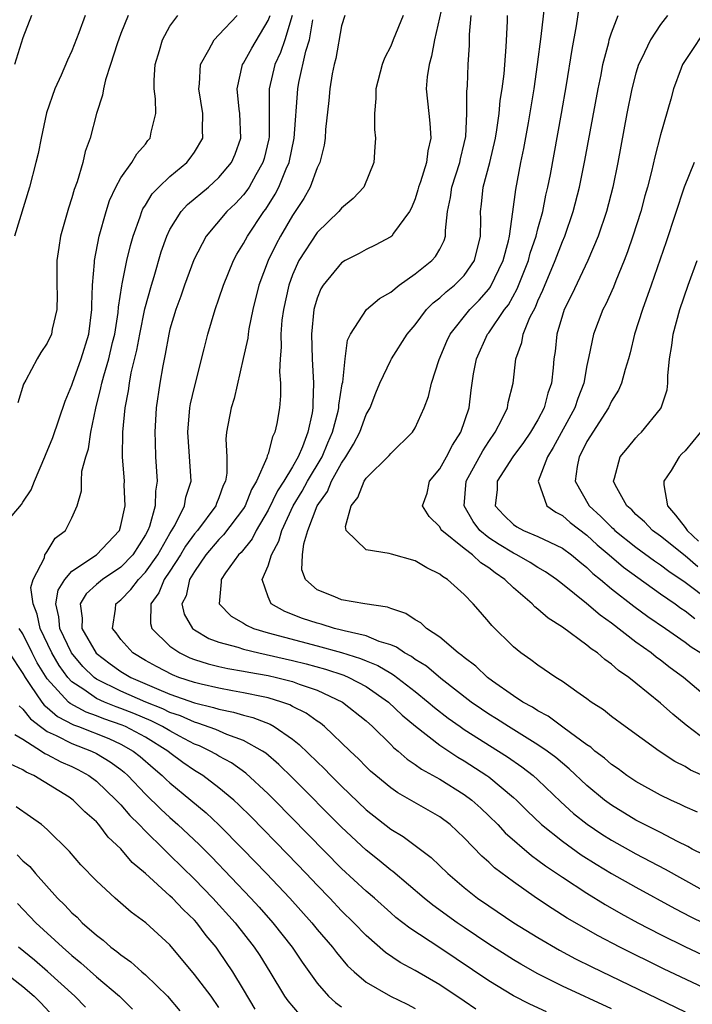
# Model space of a CAD drawing. Units: inches. Extents: x 2568000 to 2571000, y 1515000 to 1518000.
# Drawn here: x 2568759 to 2568814, y 1516592 to 1516673 of the extents above; entities that cross this region are included whole.
import ezdxf

# ---------------------------------------------------------------- set-up
doc = ezdxf.new("R2010")
doc.units = ezdxf.units.IN
doc.header["$MEASUREMENT"] = 0
doc.layers.add('LD25681515_2ft', color=82, linetype='Continuous')

msp = doc.modelspace()

# ---------------------------------------------------------------- linework, layer by layer
at = {"layer": 'LD25681515_2ft'}
for points, elevation in [([(2568793.376, 1516674.624), (2568792.581, 1516671), (2568792.339, 1516669.661), (2568792.128, 1516669), (2568791.981, 1516667.981), (2568791.906, 1516667), (2568792.1, 1516665), (2568792.199, 1516664.199), (2568792.283, 1516663), (2568792.04, 1516661.96), (2568791.929, 1516661), (2568791.433, 1516659.434), (2568791.273, 1516659), (2568791.224, 1516658.776), (2568791, 1516658.049), (2568790.701, 1516657.299), (2568790.539, 1516657), (2568789.232, 1516655.232), (2568789.08, 1516655), (2568789, 1516654.934), (2568787.74, 1516654.26), (2568787, 1516653.911), (2568786.418, 1516653.582), (2568785.292, 1516653), (2568785, 1516652.827), (2568783.495, 1516651), (2568783.307, 1516650.693), (2568783, 1516649.928), (2568782.786, 1516649.214), (2568782.736, 1516649), (2568782.54, 1516647), (2568782.599, 1516645), (2568782.707, 1516643), (2568782.644, 1516641.356), (2568782.645, 1516641), (2568782.584, 1516640.585), (2568782.245, 1516639), (2568781.804, 1516637.804), (2568781.454, 1516637), (2568781, 1516636.194), (2568780.284, 1516635), (2568779.771, 1516634.229), (2568779, 1516632.642), (2568778.045, 1516631), (2568777.699, 1516630.302), (2568776.802, 1516629.198), (2568776.597, 1516629), (2568775.54, 1516627.54), (2568775.171, 1516627), (2568775.19, 1516626.81), (2568775.01, 1516625), (2568776.006, 1516624.006), (2568777, 1516623.436), (2568777.254, 1516623.254), (2568777.826, 1516623), (2568779, 1516622.648), (2568783, 1516621.591), (2568785, 1516621.029), (2568786.549, 1516620.549), (2568787, 1516620.351), (2568787.965, 1516619.965), (2568789, 1516619.34), (2568789.223, 1516619.223), (2568791, 1516617.848), (2568792.066, 1516617), (2568792.563, 1516616.563), (2568793.687, 1516615.687), (2568794.657, 1516615), (2568795, 1516614.765), (2568797.796, 1516613), (2568798.524, 1516612.524), (2568799.704, 1516611.704), (2568800.608, 1516611), (2568801, 1516610.647), (2568802.871, 1516608.871), (2568803.917, 1516607.917), (2568805.028, 1516607.028), (2568806.222, 1516606.222), (2568807, 1516605.733), (2568809, 1516604.614), (2568811.378, 1516603.378), (2568815.627, 1516601)], 9038), ([(2568815, 1516610.774), (2568813.452, 1516611.452), (2568813, 1516611.728), (2568812.155, 1516612.155), (2568810.896, 1516613), (2568808.112, 1516615), (2568807, 1516615.827), (2568806.355, 1516616.355), (2568805.344, 1516617), (2568805, 1516617.258), (2568804.169, 1516617.831), (2568803, 1516618.668), (2568802.464, 1516619), (2568801, 1516619.996), (2568800.44, 1516620.44), (2568799.623, 1516621), (2568799, 1516621.506), (2568797.239, 1516623.239), (2568797, 1516623.548), (2568796.315, 1516624.315), (2568795.732, 1516625), (2568795, 1516625.76), (2568793.625, 1516627), (2568793.227, 1516627.227), (2568793, 1516627.43), (2568791.952, 1516627.952), (2568791, 1516628.514), (2568789.054, 1516629.054), (2568788.877, 1516629.123), (2568787, 1516629.412), (2568785.375, 1516631), (2568785.322, 1516631.322), (2568785.768, 1516633), (2568786.317, 1516633.683), (2568786.827, 1516635), (2568787, 1516635.267), (2568788.886, 1516637.114), (2568789, 1516637.276), (2568790.789, 1516639), (2568791, 1516639.356), (2568791.737, 1516641), (2568792.092, 1516641.908), (2568792.325, 1516643), (2568792.939, 1516644.939), (2568793.57, 1516646.43), (2568793.837, 1516647), (2568795.459, 1516649), (2568796.227, 1516649.773), (2568797, 1516650.661), (2568797.148, 1516650.852), (2568798.177, 1516653), (2568798.605, 1516654.605), (2568798.688, 1516655), (2568798.968, 1516656.968), (2568799.198, 1516658.802), (2568799.623, 1516661), (2568799.861, 1516662.139), (2568800.237, 1516664.237), (2568800.687, 1516667), (2568800.982, 1516668.982), (2568801.279, 1516671.278), (2568801.61, 1516674.39)], 9032), ([(2568814.231, 1516614.231), (2568813.099, 1516615.099), (2568811.995, 1516615.995), (2568811, 1516616.902), (2568809, 1516618.534), (2568808.415, 1516619), (2568807.575, 1516619.575), (2568807, 1516620.095), (2568806.455, 1516620.455), (2568805.854, 1516621), (2568805.34, 1516621.34), (2568805, 1516621.64), (2568803, 1516623.104), (2568801.832, 1516623.832), (2568801, 1516624.581), (2568800.76, 1516624.76), (2568800.538, 1516625), (2568799, 1516626.299), (2568798.307, 1516627), (2568797.522, 1516627.522), (2568797, 1516627.93), (2568796.34, 1516628.34), (2568795.661, 1516629), (2568795, 1516629.517), (2568793.172, 1516631), (2568793.096, 1516631.096), (2568793, 1516631.292), (2568792.133, 1516632.133), (2568791.598, 1516633), (2568791.962, 1516634.038), (2568792.166, 1516635), (2568793, 1516636.007), (2568793.555, 1516637), (2568794.039, 1516637.961), (2568794.723, 1516639), (2568795.386, 1516641), (2568795.56, 1516642.44), (2568795.764, 1516643.764), (2568795.988, 1516645), (2568796.902, 1516647), (2568797, 1516647.122), (2568798.287, 1516649), (2568798.598, 1516649.403), (2568799.311, 1516650.689), (2568800.225, 1516653), (2568800.383, 1516653.617), (2568800.854, 1516655), (2568801, 1516655.584), (2568801.4, 1516657), (2568801.658, 1516658.341), (2568801.821, 1516659), (2568802.017, 1516660.017), (2568802.935, 1516665), (2568803.34, 1516667.34), (2568803.791, 1516670.209), (2568804.161, 1516672.161), (2568804.374, 1516673.626)], 9030), ([(2568757.67, 1516631.67), (2568758.893, 1516633.107), (2568759, 1516633.304), (2568759.682, 1516634.318), (2568759.945, 1516635), (2568760.812, 1516637), (2568760.855, 1516637.145), (2568761.44, 1516638.56), (2568762.47, 1516641.53), (2568763, 1516642.833), (2568763.049, 1516643), (2568763.773, 1516645), (2568764.388, 1516647), (2568764.639, 1516649), (2568764.629, 1516649.371), (2568764.692, 1516651), (2568764.848, 1516652.847), (2568764.847, 1516653), (2568765.232, 1516655), (2568765.792, 1516657), (2568766.086, 1516657.914), (2568766.598, 1516659), (2568767, 1516659.744), (2568767.905, 1516661), (2568768.296, 1516661.704), (2568769, 1516662.51), (2568769.212, 1516662.788), (2568769.4, 1516663), (2568769.48, 1516663.48), (2568769.844, 1516665), (2568769.814, 1516666.186), (2568769.703, 1516667), (2568769.711, 1516667.712), (2568769.8, 1516669), (2568770.149, 1516670.149), (2568770.389, 1516671), (2568771, 1516672.113), (2568771.64, 1516673)], 9052), ([(2568764.082, 1516673), (2568763.572, 1516671.572), (2568763, 1516670.106), (2568762.649, 1516669.351), (2568762.129, 1516668.129), (2568761.618, 1516667), (2568760.936, 1516665.064), (2568760.492, 1516663), (2568760.261, 1516661.739), (2568760.08, 1516661), (2568759.539, 1516659), (2568758.33, 1516655)], 9056), ([(2568759.702, 1516673), (2568759, 1516671.178), (2568758.333, 1516669)], 9058), ([(2568767.608, 1516673), (2568767, 1516671.526), (2568766.685, 1516670.686), (2568766.16, 1516669), (2568765.741, 1516667.741), (2568765.571, 1516667), (2568765.506, 1516666.494), (2568765.007, 1516665), (2568764.489, 1516663), (2568764.095, 1516661.905), (2568763.898, 1516661), (2568763.437, 1516659.437), (2568763.2, 1516658.8), (2568763, 1516658.115), (2568762.72, 1516657.28), (2568762.078, 1516655), (2568761.931, 1516654.069), (2568761.788, 1516653), (2568761.783, 1516651), (2568761.813, 1516650.187), (2568761.777, 1516649), (2568761.409, 1516647.409), (2568761.335, 1516647), (2568761, 1516646.255), (2568760.481, 1516645.519), (2568760.178, 1516645), (2568759.262, 1516643.262), (2568759.07, 1516642.93), (2568758.595, 1516641.405)], 9054), ([(2568801.717, 1516591.717), (2568800.345, 1516592.345), (2568799, 1516593.039), (2568797, 1516594.262), (2568793, 1516596.955), (2568790.554, 1516598.555), (2568790.003, 1516599), (2568789.432, 1516599.432), (2568789, 1516599.806), (2568787.674, 1516601), (2568787, 1516601.581), (2568785, 1516603.433), (2568779.525, 1516609), (2568779, 1516609.522), (2568777.194, 1516611.194), (2568776.026, 1516612.026), (2568775, 1516612.579), (2568774.744, 1516612.744), (2568774.288, 1516613), (2568773.418, 1516613.418), (2568773, 1516613.571), (2568771.793, 1516614.207), (2568771, 1516614.641), (2568770.406, 1516615), (2568769.469, 1516615.469), (2568768.058, 1516616.058), (2568767, 1516616.482), (2568766.613, 1516616.613), (2568765.652, 1516617), (2568765, 1516617.298), (2568763.978, 1516618.021), (2568763, 1516618.658), (2568762.68, 1516619), (2568761.964, 1516619.964), (2568761.382, 1516621), (2568760.417, 1516623), (2568760.17, 1516624.17), (2568759.843, 1516625), (2568759.669, 1516626.331), (2568759.843, 1516627), (2568760.763, 1516628.763), (2568760.814, 1516629), (2568760.878, 1516629.122), (2568761, 1516629.285), (2568761.645, 1516630.355), (2568762.494, 1516631), (2568763, 1516632.031), (2568763.431, 1516633), (2568763.786, 1516634.215), (2568763.788, 1516635), (2568763.827, 1516635.827), (2568764.138, 1516637), (2568764.361, 1516637.639), (2568764.554, 1516639), (2568764.956, 1516640.957), (2568765.379, 1516642.621), (2568765.445, 1516643), (2568765.6, 1516643.6), (2568766.027, 1516645), (2568766.327, 1516646.327), (2568766.497, 1516647), (2568766.77, 1516648.77), (2568766.802, 1516649.198), (2568767.068, 1516650.932), (2568767.117, 1516651.117), (2568767.494, 1516653), (2568767.774, 1516654.226), (2568767.995, 1516655), (2568768.563, 1516656.563), (2568768.701, 1516657), (2568768.789, 1516657.211), (2568769, 1516657.524), (2568769.564, 1516658.436), (2568770.106, 1516659), (2568771, 1516659.857), (2568772.384, 1516661), (2568772.656, 1516661.344), (2568773, 1516661.835), (2568773.688, 1516663), (2568773.66, 1516663.66), (2568773.693, 1516665), (2568773.358, 1516667), (2568773.413, 1516667.414), (2568773.488, 1516669), (2568774.184, 1516670.184), (2568774.595, 1516671), (2568775, 1516671.414), (2568776.484, 1516673)], 9050), ([(2568807, 1516591.975), (2568803, 1516593.825), (2568801, 1516594.818), (2568799.611, 1516595.611), (2568799, 1516595.979), (2568797, 1516597.249), (2568795, 1516598.597), (2568794.413, 1516599), (2568792.436, 1516600.436), (2568791.729, 1516601), (2568789.164, 1516603.164), (2568789, 1516603.279), (2568788.066, 1516604.066), (2568787, 1516604.913), (2568785, 1516606.784), (2568781, 1516610.805), (2568779.89, 1516611.89), (2568778.814, 1516612.814), (2568778.539, 1516613), (2568777, 1516613.859), (2568775.648, 1516614.352), (2568774.754, 1516614.754), (2568773.277, 1516615.277), (2568773, 1516615.342), (2568771.862, 1516615.862), (2568771, 1516616.149), (2568770.433, 1516616.433), (2568769.023, 1516617), (2568767, 1516617.889), (2568765, 1516618.872), (2568764.819, 1516619), (2568763.892, 1516619.893), (2568762.965, 1516621), (2568762.018, 1516623), (2568761.935, 1516623.935), (2568761.688, 1516625), (2568761.88, 1516626.12), (2568762.423, 1516627), (2568763, 1516627.658), (2568765.025, 1516629), (2568766.88, 1516631), (2568767, 1516631.403), (2568767.348, 1516633), (2568767.278, 1516634.722), (2568767.285, 1516635), (2568767.132, 1516637), (2568767.16, 1516639), (2568767.343, 1516641), (2568767.615, 1516642.385), (2568767.694, 1516643), (2568767.853, 1516643.853), (2568768.307, 1516645.693), (2568768.54, 1516647), (2568768.943, 1516649.057), (2568769.49, 1516651), (2568769.717, 1516651.716), (2568770.292, 1516653.708), (2568770.743, 1516655), (2568771, 1516655.529), (2568771.923, 1516657), (2568772.436, 1516657.564), (2568774.134, 1516659), (2568775, 1516659.773), (2568776.031, 1516661), (2568776.325, 1516661.675), (2568776.784, 1516663), (2568776.694, 1516665), (2568776.642, 1516665.358), (2568776.474, 1516667), (2568776.929, 1516669), (2568777, 1516669.104), (2568777.681, 1516670.319), (2568779, 1516672.576), (2568779.162, 1516673)], 9048), ([(2568780.958, 1516673), (2568780.362, 1516671), (2568780.023, 1516669.977), (2568779.55, 1516669), (2568779.08, 1516667), (2568779.083, 1516663.083), (2568779.065, 1516662.935), (2568778.675, 1516661.325), (2568778.583, 1516661), (2568778.001, 1516660.001), (2568777.454, 1516659), (2568777.276, 1516658.724), (2568777, 1516658.371), (2568776.336, 1516657.664), (2568775.648, 1516657), (2568773.957, 1516655), (2568772.945, 1516653.055), (2568772.194, 1516651), (2568771.891, 1516650.109), (2568771.472, 1516649), (2568771, 1516647.413), (2568770.9, 1516647), (2568770.621, 1516645.379), (2568770.42, 1516644.42), (2568770.183, 1516643), (2568769.888, 1516641), (2568769.764, 1516639), (2568769.797, 1516638.203), (2568769.821, 1516637), (2568769.948, 1516635), (2568769.814, 1516634.185), (2568769.791, 1516633), (2568769.325, 1516631.325), (2568769.198, 1516631), (2568769, 1516630.635), (2568767.965, 1516629), (2568767, 1516628.004), (2568765.504, 1516627), (2568765, 1516626.574), (2568764.184, 1516625.816), (2568763.673, 1516625), (2568763.836, 1516623.837), (2568763.806, 1516623), (2568764.983, 1516620.983), (2568766.118, 1516620.117), (2568767, 1516619.494), (2568767.821, 1516619), (2568769.908, 1516618.092), (2568771, 1516617.651), (2568773, 1516616.922), (2568774.557, 1516616.557), (2568775, 1516616.405), (2568776.178, 1516616.178), (2568777, 1516615.924), (2568777.748, 1516615.748), (2568779.183, 1516615.183), (2568779.503, 1516615), (2568781, 1516613.967), (2568781.547, 1516613.547), (2568783, 1516612.112), (2568783.576, 1516611.576), (2568784.125, 1516611), (2568785, 1516610.13), (2568787, 1516608.218), (2568789, 1516606.638), (2568790.022, 1516606.022), (2568792.307, 1516604.307), (2568793.651, 1516603), (2568795, 1516601.868), (2568796.091, 1516601), (2568797, 1516600.365), (2568799.039, 1516599), (2568801, 1516597.786), (2568802.754, 1516596.753), (2568804.058, 1516596.058), (2568805.395, 1516595.395), (2568813, 1516591.738)], 9046), ([(2568785.252, 1516673), (2568785, 1516672.142), (2568784.52, 1516669.48), (2568784.387, 1516669), (2568784.233, 1516668.233), (2568784.032, 1516667), (2568783.943, 1516666.057), (2568783.682, 1516663.682), (2568783.645, 1516663), (2568783.581, 1516662.419), (2568783.213, 1516661), (2568783, 1516660.562), (2568782.421, 1516659), (2568781.924, 1516658.076), (2568781, 1516656.667), (2568780.014, 1516655), (2568779.656, 1516654.344), (2568779.002, 1516653), (2568778.258, 1516651), (2568777.763, 1516649), (2568777.441, 1516647.441), (2568777.368, 1516647), (2568777.339, 1516646.661), (2568776.985, 1516645.015), (2568776.236, 1516641.764), (2568775.982, 1516641), (2568775.622, 1516639), (2568775.56, 1516638.44), (2568775.646, 1516637), (2568775.651, 1516635.651), (2568775.53, 1516635), (2568775.353, 1516634.647), (2568775, 1516633.656), (2568774.804, 1516633.196), (2568774.746, 1516633), (2568773.241, 1516631), (2568773, 1516630.717), (2568772.279, 1516629.721), (2568771.854, 1516629), (2568771, 1516627.672), (2568770.542, 1516627), (2568770.098, 1516625.902), (2568769.438, 1516625), (2568769.41, 1516623.41), (2568769.518, 1516623), (2568771, 1516621.567), (2568771.808, 1516621), (2568772.616, 1516620.616), (2568773, 1516620.465), (2568774.105, 1516620.105), (2568775, 1516619.887), (2568775.725, 1516619.726), (2568777, 1516619.514), (2568777.424, 1516619.424), (2568779, 1516619.151), (2568779.691, 1516619), (2568781, 1516618.671), (2568781.535, 1516618.465), (2568783, 1516617.971), (2568785.075, 1516617), (2568787, 1516615.462), (2568787.52, 1516615), (2568789, 1516613.547), (2568789.267, 1516613.267), (2568789.611, 1516613), (2568790.341, 1516612.341), (2568791, 1516611.915), (2568791.523, 1516611.523), (2568793, 1516610.708), (2568795, 1516609.452), (2568795.605, 1516609), (2568796.341, 1516608.341), (2568797, 1516607.722), (2568797.728, 1516607), (2568798.333, 1516606.333), (2568800.47, 1516604.471), (2568801, 1516604.108), (2568801.626, 1516603.626), (2568803, 1516602.718), (2568805, 1516601.409), (2568806.489, 1516600.489), (2568807.762, 1516599.762), (2568809.162, 1516599), (2568811, 1516598.045), (2568813.037, 1516597.037), (2568815.749, 1516595.749)], 9042), ([(2568790.012, 1516673), (2568789.192, 1516671), (2568789, 1516670.498), (2568788.496, 1516669.504), (2568788.31, 1516669), (2568787.789, 1516667), (2568787.791, 1516666.209), (2568787.667, 1516665), (2568787.686, 1516663.686), (2568787.769, 1516663), (2568787.71, 1516662.29), (2568787.634, 1516661), (2568786.798, 1516659), (2568785.94, 1516658.06), (2568785, 1516657.29), (2568784.769, 1516657), (2568783, 1516655.288), (2568781.52, 1516653), (2568781, 1516651.846), (2568780.685, 1516651), (2568780.252, 1516649), (2568780.133, 1516648.133), (2568780.034, 1516647), (2568780.06, 1516645.94), (2568779.977, 1516645), (2568779.935, 1516643.935), (2568780.011, 1516643), (2568780.016, 1516641.984), (2568779.935, 1516641), (2568779.708, 1516639.708), (2568779.566, 1516639), (2568779.365, 1516638.635), (2568779, 1516637.232), (2568778.932, 1516637.068), (2568778.903, 1516636.903), (2568778.065, 1516635), (2568777.656, 1516634.344), (2568777.132, 1516633), (2568777, 1516632.782), (2568775.379, 1516630.621), (2568775, 1516630.257), (2568773.931, 1516629), (2568773, 1516627.647), (2568772.609, 1516627), (2568772.331, 1516625.669), (2568771.972, 1516625), (2568772.158, 1516624.158), (2568772.834, 1516623), (2568773, 1516622.876), (2568774.182, 1516622.182), (2568775, 1516621.88), (2568776.533, 1516621.468), (2568777, 1516621.302), (2568778.258, 1516621), (2568781, 1516620.396), (2568782.116, 1516620.116), (2568783.684, 1516619.684), (2568785.181, 1516619.181), (2568785.594, 1516619), (2568787, 1516618.253), (2568788.823, 1516617), (2568789.935, 1516615.935), (2568791.017, 1516615.017), (2568793, 1516613.474), (2568794.488, 1516612.488), (2568795, 1516612.194), (2568796.846, 1516611), (2568797, 1516610.887), (2568799, 1516609.223), (2568799.246, 1516609), (2568800.119, 1516608.119), (2568801.297, 1516607), (2568803, 1516605.637), (2568804.539, 1516604.539), (2568805.763, 1516603.764), (2568807, 1516603.021), (2568809, 1516601.888), (2568812.162, 1516600.162), (2568813.474, 1516599.474), (2568815.526, 1516598.474)], 9040), ([(2568814.528, 1516604.527), (2568813.578, 1516605), (2568813.216, 1516605.216), (2568812.391, 1516605.609), (2568811, 1516606.348), (2568809.699, 1516607), (2568809, 1516607.368), (2568807, 1516608.582), (2568806.441, 1516609), (2568805, 1516610.202), (2568803.555, 1516611.555), (2568803, 1516611.998), (2568802.463, 1516612.463), (2568801.747, 1516613), (2568801, 1516613.518), (2568798.604, 1516615), (2568797.633, 1516615.633), (2568797, 1516616.018), (2568796.413, 1516616.413), (2568795.57, 1516617), (2568793.077, 1516618.923), (2568791.915, 1516619.915), (2568791, 1516620.47), (2568790.7, 1516620.7), (2568790.129, 1516621), (2568789.476, 1516621.476), (2568789, 1516621.66), (2568788.054, 1516621.946), (2568787, 1516622.391), (2568785.201, 1516622.799), (2568785, 1516622.863), (2568784.426, 1516623), (2568783.34, 1516623.34), (2568783, 1516623.418), (2568781.817, 1516623.817), (2568780.375, 1516624.375), (2568779.267, 1516625), (2568779, 1516625.575), (2568778.526, 1516627), (2568779, 1516628.111), (2568779.27, 1516629), (2568779.882, 1516630.118), (2568780.116, 1516631), (2568781.049, 1516633), (2568781.793, 1516634.207), (2568782.226, 1516635), (2568783.4, 1516637), (2568783.865, 1516638.135), (2568784.254, 1516639), (2568784.72, 1516640.72), (2568784.777, 1516641), (2568784.784, 1516641.216), (2568785.051, 1516642.949), (2568785.089, 1516643.089), (2568785.292, 1516645), (2568785.49, 1516646.51), (2568785.725, 1516647), (2568787.016, 1516649), (2568788.093, 1516649.907), (2568789, 1516650.422), (2568789.692, 1516651), (2568791, 1516651.919), (2568792.356, 1516653), (2568792.665, 1516653.335), (2568793, 1516653.926), (2568793.371, 1516654.629), (2568793.482, 1516655), (2568793.466, 1516655.466), (2568793.629, 1516657), (2568793.863, 1516658.137), (2568793.974, 1516659), (2568794.636, 1516661), (2568794.689, 1516661.311), (2568795, 1516662.555), (2568795.117, 1516663.117), (2568795.216, 1516665), (2568795.214, 1516666.786), (2568795.258, 1516667.258), (2568795.326, 1516669), (2568795.418, 1516670.582), (2568795.437, 1516671.437), (2568795.553, 1516673)], 9036), ([(2568814.027, 1516608.027), (2568813, 1516608.455), (2568812.643, 1516608.643), (2568811.832, 1516609), (2568811, 1516609.403), (2568809, 1516610.505), (2568808.258, 1516611), (2568807.542, 1516611.542), (2568807, 1516611.901), (2568806.426, 1516612.426), (2568805.656, 1516613), (2568805.31, 1516613.31), (2568805, 1516613.506), (2568803.132, 1516614.868), (2568801.841, 1516615.841), (2568801, 1516616.282), (2568800.57, 1516616.57), (2568799.77, 1516617), (2568799, 1516617.513), (2568797.306, 1516618.694), (2568796.886, 1516619), (2568795.935, 1516619.935), (2568795, 1516620.624), (2568794.805, 1516620.805), (2568794.513, 1516621), (2568793, 1516622.292), (2568791.926, 1516623), (2568791.445, 1516623.445), (2568791, 1516623.7), (2568790.229, 1516624.229), (2568789, 1516624.638), (2568788.746, 1516624.746), (2568786.882, 1516625), (2568785, 1516625.321), (2568784.433, 1516625.567), (2568783, 1516626.137), (2568782.066, 1516627), (2568781.768, 1516627.768), (2568781.822, 1516629), (2568781.909, 1516629.909), (2568782.238, 1516631), (2568782.993, 1516632.993), (2568783.84, 1516634.16), (2568784.186, 1516635), (2568785, 1516636.491), (2568785.356, 1516637), (2568785.981, 1516638.019), (2568786.473, 1516639), (2568787, 1516640.438), (2568787.317, 1516641), (2568787.792, 1516642.208), (2568788.122, 1516643), (2568789, 1516644.875), (2568789.067, 1516645), (2568790.347, 1516647), (2568791, 1516647.763), (2568791.932, 1516649), (2568792.456, 1516649.544), (2568793, 1516649.956), (2568793.534, 1516650.466), (2568794.198, 1516651), (2568795, 1516651.792), (2568795.838, 1516653), (2568796.332, 1516655), (2568796.342, 1516656.342), (2568796.322, 1516657), (2568796.404, 1516657.596), (2568796.547, 1516659), (2568797.093, 1516661), (2568797.554, 1516663), (2568797.663, 1516663.663), (2568797.843, 1516665), (2568797.938, 1516666.062), (2568798.081, 1516667), (2568798.24, 1516668.24), (2568798.425, 1516670.424), (2568798.52, 1516672.52), (2568798.525, 1516673)], 9034), ([(2568815, 1516617.209), (2568812.861, 1516619), (2568811.785, 1516619.785), (2568811, 1516620.403), (2568810.653, 1516620.653), (2568810.233, 1516621), (2568809, 1516621.887), (2568807, 1516623.422), (2568806.069, 1516624.069), (2568804.974, 1516625.026), (2568803, 1516626.621), (2568802.51, 1516627), (2568801.614, 1516627.615), (2568801, 1516627.969), (2568800.381, 1516628.381), (2568799.293, 1516629), (2568799, 1516629.138), (2568797.841, 1516629.841), (2568797, 1516630.394), (2568796.264, 1516631), (2568795.713, 1516631.713), (2568794.99, 1516633), (2568795.163, 1516635), (2568796.507, 1516637.493), (2568797, 1516638.244), (2568797.528, 1516639), (2568798.095, 1516640.095), (2568798.513, 1516641), (2568798.581, 1516641.419), (2568798.975, 1516643), (2568799.203, 1516645), (2568799.689, 1516646.311), (2568799.8, 1516647), (2568800.35, 1516648.35), (2568800.795, 1516649.205), (2568801, 1516649.724), (2568801.409, 1516650.591), (2568802.408, 1516653), (2568803, 1516654.571), (2568803.188, 1516655), (2568803.89, 1516657), (2568804.405, 1516659), (2568804.841, 1516661.159), (2568805.908, 1516667), (2568806.148, 1516668.148), (2568806.303, 1516669), (2568806.779, 1516670.779), (2568806.825, 1516671), (2568807, 1516671.585), (2568807.546, 1516673)], 9028), ([(2568811.566, 1516673), (2568811, 1516672.251), (2568810.179, 1516671), (2568809.448, 1516669.448), (2568809.218, 1516669), (2568809, 1516668.298), (2568808.656, 1516667), (2568808.26, 1516665), (2568807.522, 1516661), (2568807.113, 1516659), (2568806.592, 1516657), (2568805.914, 1516655), (2568805.072, 1516653), (2568803.771, 1516650.229), (2568803.153, 1516649), (2568803, 1516648.539), (2568802.539, 1516647), (2568802.4, 1516645.6), (2568802.3, 1516645), (2568802.246, 1516644.246), (2568802.11, 1516643), (2568801.816, 1516642.184), (2568801.516, 1516641), (2568801, 1516640.021), (2568800.401, 1516639), (2568799.829, 1516638.171), (2568798.968, 1516637), (2568797.682, 1516635), (2568797.67, 1516634.33), (2568797.527, 1516633), (2568798.23, 1516632.23), (2568799, 1516631.481), (2568799.294, 1516631.294), (2568799.831, 1516631), (2568801, 1516630.511), (2568801.973, 1516630.027), (2568803, 1516629.553), (2568803.751, 1516629), (2568804.425, 1516628.425), (2568805, 1516627.979), (2568805.488, 1516627.488), (2568806.104, 1516627), (2568807, 1516626.237), (2568808.827, 1516624.827), (2568809.975, 1516623.975), (2568811.418, 1516623), (2568813, 1516621.885), (2568813.5, 1516621.5), (2568814.278, 1516621)], 9026), ([(2568815, 1516593.462), (2568811.238, 1516595.238), (2568807.677, 1516597), (2568805.918, 1516597.918), (2568803.383, 1516599.383), (2568802.159, 1516600.16), (2568800.898, 1516601), (2568799, 1516602.322), (2568797.468, 1516603.468), (2568797, 1516603.928), (2568796.427, 1516604.427), (2568795, 1516605.932), (2568793.839, 1516607), (2568793, 1516607.623), (2568789.583, 1516609.583), (2568789, 1516609.995), (2568787.786, 1516611), (2568787.367, 1516611.367), (2568787, 1516611.717), (2568786.37, 1516612.37), (2568785.684, 1516613), (2568783.591, 1516615), (2568783.264, 1516615.264), (2568783, 1516615.434), (2568782.099, 1516616.099), (2568781, 1516616.643), (2568780.773, 1516616.773), (2568780.117, 1516617), (2568779, 1516617.331), (2568778.593, 1516617.408), (2568777, 1516617.757), (2568776.092, 1516617.908), (2568775, 1516618.116), (2568773.558, 1516618.442), (2568773, 1516618.579), (2568771.736, 1516619), (2568771.208, 1516619.208), (2568769.893, 1516619.893), (2568769, 1516620.381), (2568767.964, 1516621), (2568767, 1516622.102), (2568766.63, 1516622.63), (2568766.324, 1516623), (2568766.569, 1516624.569), (2568766.594, 1516625), (2568767, 1516625.345), (2568767.824, 1516626.177), (2568768.432, 1516627), (2568769, 1516627.588), (2568770.001, 1516629), (2568771, 1516630.749), (2568771.389, 1516631.388), (2568772.191, 1516633), (2568772.299, 1516633.701), (2568772.725, 1516635), (2568772.576, 1516637.425), (2568772.45, 1516639), (2568772.636, 1516641), (2568772.686, 1516641.314), (2568773, 1516642.687), (2568773.795, 1516645.795), (2568774.087, 1516647), (2568774.687, 1516649), (2568775, 1516649.882), (2568775.364, 1516651), (2568776.174, 1516653), (2568776.465, 1516653.535), (2568777, 1516654.385), (2568777.32, 1516655), (2568778.668, 1516657), (2568778.814, 1516657.186), (2568779.593, 1516658.407), (2568779.89, 1516659), (2568780.487, 1516660.487), (2568780.719, 1516661), (2568781.143, 1516663), (2568781.426, 1516667), (2568781.516, 1516667.516), (2568782.084, 1516670.084), (2568782.38, 1516671), (2568782.651, 1516672.651)], 9044), ([(2568815, 1516672.299), (2568813, 1516669.312), (2568812.806, 1516669), (2568812.683, 1516668.684), (2568812.056, 1516667), (2568811.839, 1516666.161), (2568811, 1516663.264), (2568810.533, 1516661.467), (2568810.277, 1516660.277), (2568809.942, 1516659), (2568809.728, 1516658.272), (2568809.386, 1516657), (2568808.74, 1516655), (2568808.297, 1516653.703), (2568808.032, 1516653), (2568807.364, 1516651.364), (2568807.165, 1516650.835), (2568806.54, 1516649.46), (2568806.294, 1516649), (2568805.527, 1516647), (2568805.167, 1516645.167), (2568805, 1516644.443), (2568804.735, 1516643), (2568804.248, 1516641.752), (2568804.009, 1516641), (2568802.246, 1516637.754), (2568801.774, 1516637), (2568801.016, 1516635), (2568801.718, 1516633), (2568802.475, 1516632.475), (2568803, 1516632.214), (2568803.638, 1516631.638), (2568805, 1516630.599), (2568805.829, 1516629.829), (2568806.819, 1516629), (2568807.988, 1516627.988), (2568809.146, 1516627.146), (2568811, 1516625.834), (2568812.204, 1516625), (2568812.661, 1516624.661), (2568813, 1516624.445), (2568813.807, 1516623.807)], 9024), ([(2568813.736, 1516661), (2568812.925, 1516659), (2568811.467, 1516654.534), (2568810.243, 1516651), (2568809.529, 1516649), (2568808.885, 1516647), (2568808.523, 1516645.477), (2568808.396, 1516645), (2568808.126, 1516644.126), (2568807.828, 1516643), (2568807.569, 1516642.431), (2568807, 1516641.523), (2568806.762, 1516641), (2568805, 1516638.236), (2568804.594, 1516637.405), (2568804.359, 1516637), (2568804.203, 1516636.203), (2568804.047, 1516635), (2568805.193, 1516633), (2568806.14, 1516632.14), (2568807, 1516631.256), (2568807.141, 1516631.141), (2568807.275, 1516631), (2568809, 1516629.619), (2568810.515, 1516628.515), (2568811, 1516628.191), (2568811.67, 1516627.67), (2568813, 1516626.767), (2568815, 1516625.269)], 9022), ([(2568814.037, 1516628.037), (2568813, 1516628.925), (2568811, 1516630.521), (2568810.343, 1516631), (2568809.688, 1516631.688), (2568809, 1516632.304), (2568808.662, 1516632.662), (2568808.246, 1516633), (2568807.292, 1516634.708), (2568807.158, 1516635), (2568807.244, 1516635.244), (2568807.72, 1516637), (2568808.307, 1516637.693), (2568809, 1516638.548), (2568809.218, 1516638.782), (2568809.448, 1516639), (2568811, 1516640.901), (2568811.066, 1516641), (2568811.546, 1516642.454), (2568811.6, 1516643), (2568811.591, 1516643.591), (2568811.745, 1516645), (2568811.932, 1516646.068), (2568812.033, 1516647), (2568812.581, 1516649), (2568813.261, 1516651), (2568813.988, 1516653)], 9020), ([(2568814.272, 1516639), (2568813, 1516637.48), (2568812.747, 1516637.253), (2568812.534, 1516637), (2568811.873, 1516635.873), (2568811.275, 1516635), (2568811.278, 1516634.722), (2568811.582, 1516633), (2568812.226, 1516632.226), (2568813, 1516631.24), (2568813.162, 1516631), (2568814.107, 1516630.107)], 9018), ([(2568795.942, 1516591.942), (2568795, 1516592.59), (2568793, 1516593.927), (2568791, 1516595.103), (2568789.765, 1516595.765), (2568788.569, 1516596.569), (2568787, 1516597.944), (2568785.995, 1516599), (2568785, 1516599.974), (2568784.029, 1516601), (2568783, 1516602.051), (2568782.115, 1516603), (2568780.591, 1516604.591), (2568777.627, 1516607.627), (2568776.621, 1516608.621), (2568776.204, 1516609), (2568775, 1516610), (2568773.672, 1516611), (2568773.264, 1516611.263), (2568773, 1516611.411), (2568772.065, 1516612.065), (2568771, 1516612.854), (2568770.83, 1516613), (2568769, 1516614.127), (2568767.37, 1516615), (2568767.11, 1516615.11), (2568765.623, 1516615.623), (2568765, 1516615.874), (2568764.169, 1516616.169), (2568762.873, 1516616.873), (2568762.729, 1516617), (2568761, 1516618.882), (2568760.187, 1516620.187), (2568759.765, 1516621), (2568759, 1516622.562), (2568758.708, 1516623)], 9052), ([(2568757.886, 1516621), (2568759, 1516619.337), (2568759.186, 1516619), (2568759.64, 1516618.359), (2568760.544, 1516617), (2568760.744, 1516616.744), (2568761, 1516616.55), (2568761.823, 1516615.824), (2568763.144, 1516615.144), (2568763.549, 1516615), (2568766.014, 1516614.013), (2568767, 1516613.564), (2568768.014, 1516613), (2568768.563, 1516612.563), (2568769.624, 1516611.624), (2568770.377, 1516611), (2568770.686, 1516610.686), (2568771, 1516610.396), (2568772.709, 1516609), (2568773.957, 1516607.957), (2568774.993, 1516606.993), (2568776.955, 1516605), (2568778.886, 1516603), (2568780.773, 1516601), (2568782.561, 1516599), (2568783, 1516598.455), (2568784.252, 1516597), (2568784.57, 1516596.57), (2568785.486, 1516595.486), (2568786.009, 1516595), (2568787, 1516594.153), (2568788.988, 1516593), (2568790.35, 1516592.35), (2568791, 1516591.997)], 9054), ([(2568758.7, 1516616.7), (2568759, 1516616.418), (2568759.622, 1516615.622), (2568760.44, 1516615), (2568761, 1516614.603), (2568761.723, 1516614.277), (2568763, 1516613.614), (2568764.611, 1516613), (2568765, 1516612.804), (2568766.13, 1516612.131), (2568767, 1516611.483), (2568767.269, 1516611.269), (2568767.573, 1516611), (2568769, 1516609.494), (2568770.253, 1516608.253), (2568771, 1516607.57), (2568771.656, 1516607), (2568773.383, 1516605.383), (2568774.381, 1516604.381), (2568777.602, 1516601), (2568778.274, 1516600.274), (2568779.403, 1516599), (2568780.972, 1516597), (2568781.783, 1516595.783), (2568783, 1516594.075), (2568783.922, 1516593), (2568784.489, 1516592.489), (2568785, 1516592.132)], 9056), ([(2568758.35, 1516614.35), (2568759, 1516613.966), (2568760.524, 1516613), (2568760.802, 1516612.802), (2568761, 1516612.713), (2568762.114, 1516612.114), (2568763, 1516611.726), (2568763.488, 1516611.488), (2568764.4, 1516611), (2568765, 1516610.553), (2568766.63, 1516609), (2568766.798, 1516608.798), (2568767, 1516608.601), (2568767.731, 1516607.731), (2568768.479, 1516607), (2568769, 1516606.452), (2568770.497, 1516605), (2568770.74, 1516604.74), (2568771, 1516604.514), (2568773, 1516602.557), (2568774.501, 1516601), (2568776.314, 1516599), (2568777.88, 1516597), (2568778.322, 1516596.322), (2568779.145, 1516595), (2568780.352, 1516593), (2568780.616, 1516592.616), (2568781.539, 1516591.539)], 9058), ([(2568777.952, 1516591.953), (2568777, 1516593.555), (2568776.117, 1516595), (2568775, 1516596.681), (2568774.769, 1516597), (2568773.962, 1516597.962), (2568773.187, 1516599), (2568773, 1516599.205), (2568772.075, 1516600.075), (2568771.21, 1516601), (2568771, 1516601.204), (2568769, 1516603.019), (2568767.922, 1516603.922), (2568767, 1516605.023), (2568765.973, 1516605.973), (2568765.195, 1516607), (2568765, 1516607.213), (2568764.05, 1516608.05), (2568763.113, 1516609), (2568762.773, 1516609.227), (2568759.896, 1516611), (2568759.275, 1516611.275), (2568759, 1516611.472), (2568757.953, 1516611.953)], 9060), ([(2568775, 1516592.086), (2568774.353, 1516593), (2568773, 1516594.786), (2568771, 1516597.198), (2568769.049, 1516599), (2568767.85, 1516599.85), (2568766.527, 1516601), (2568765, 1516602.418), (2568763.731, 1516603.731), (2568762.817, 1516604.817), (2568761, 1516606.599), (2568760.52, 1516607), (2568759.639, 1516607.638), (2568758.455, 1516608.455)], 9062), ([(2568758.545, 1516604.545), (2568759, 1516604.058), (2568759.575, 1516603.575), (2568760.04, 1516603), (2568761.831, 1516601), (2568762.429, 1516600.429), (2568763, 1516599.81), (2568763.439, 1516599.439), (2568763.858, 1516599), (2568765, 1516597.982), (2568765.57, 1516597.57), (2568766.193, 1516597), (2568766.663, 1516596.663), (2568767, 1516596.366), (2568767.82, 1516595.82), (2568768.702, 1516595), (2568769, 1516594.751), (2568770.804, 1516593), (2568771.813, 1516591.813)], 9064), ([(2568758.574, 1516600.574), (2568760.076, 1516599), (2568762.243, 1516597), (2568763, 1516596.334), (2568763.733, 1516595.733), (2568765, 1516594.581), (2568766.883, 1516593), (2568767.96, 1516591.96)], 9066), ([(2568764.12, 1516592.12), (2568763.257, 1516593), (2568761.021, 1516595.021), (2568759.948, 1516595.948), (2568758.64, 1516597)], 9068), ([(2568757, 1516595.35), (2568759, 1516593.797), (2568759.921, 1516593), (2568760.471, 1516592.471), (2568761.846, 1516591)], 9070)]:
    msp.add_lwpolyline(points, dxfattribs=dict(at, elevation=elevation))

doc.saveas('drawing.dxf')
